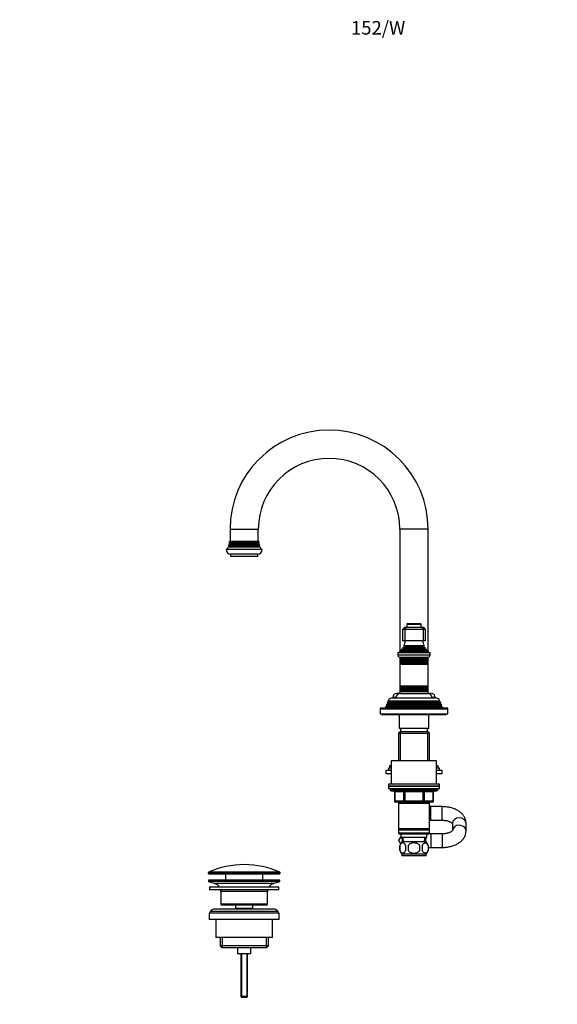
# Model space of a CAD drawing. Units: millimetres. Extents: x 0 to 1181, y 0 to 1569.
# Drawn here: x 0 to 475, y 700 to 1569 of the extents above; entities that cross this region are included whole.
import ezdxf
from ezdxf import colors
from ezdxf.entities.mleader import LeaderData, LeaderLine
from ezdxf.math import Vec2, Vec3

# ---------------------------------------------------------------- set-up
doc = ezdxf.new("R2010")
doc.units = ezdxf.units.MM
doc.layers.add('DV4_Défaut', color=7, linetype='Continuous')
doc.layers.add('Défaut', color=7, linetype='Continuous')

# ---------------------------------------------------------------- blocks, each defined once
blk = doc.blocks.new('_DOT')
at = {"color": 0}
blk.add_line((0, 0), (-1, 0), dxfattribs=at)
at = {"color": 0, "const_width": 0.333}
blk.add_lwpolyline([(-0.1665, 0, 1), (0.1665, 0, 1)], format="xyb", close=True, dxfattribs=at)
blk = doc.blocks.new('SE3')
at = {"layer": 'DV4_Défaut', "color": 7, "linetype": 'Continuous'}
for p, q in [((185.84, 1119.63), (210.84, 1119.63)), ((185.84, 1119.63), (185.84, 1108.63)), ((210.84, 1108.63), (210.84, 1119.63)), ((360.84, 1119.63), (335.84, 1119.63)), ((335.84, 1119.63), (335.84, 1011.35)), ((360.84, 1011.35), (360.84, 1119.63)), ((212.03, 1104.47), (184.64, 1104.47)), ((184.64, 1104.47), (184.94, 1104.3)), ((185.24, 1105.45), (184.87, 1105.24)), ((211.81, 1105.24), (184.87, 1105.24)), ((211.74, 1104.3), (184.94, 1104.3)), ((211.64, 1105.92), (185.03, 1105.92)), ((185.03, 1105.92), (185.24, 1105.8)), ((185.64, 1106.95), (185.17, 1106.68)), ((211.5, 1106.68), (185.17, 1106.68)), ((211.44, 1105.8), (185.24, 1105.8)), ((211.44, 1105.45), (185.24, 1105.45)), ((211.4, 1107.51), (185.28, 1107.51)), ((185.28, 1107.51), (185.64, 1107.3)), ((211.34, 1108.63), (185.34, 1108.63)), ((211.04, 1107.3), (185.64, 1107.3)), ((211.04, 1106.95), (185.64, 1106.95)), ((211.04, 1107.3), (211.4, 1107.51)), ((211.5, 1106.68), (211.04, 1106.95)), ((211.44, 1105.8), (211.64, 1105.92)), ((211.81, 1105.24), (211.44, 1105.45)), ((211.74, 1104.3), (212.03, 1104.47)), ((214.34, 1101.63), (182.34, 1101.63)), ((184.94, 1103.95), (184.32, 1103.6)), ((212.35, 1103.6), (184.32, 1103.6)), ((211.74, 1103.95), (184.94, 1103.95)), ((210.34, 1097.63), (186.34, 1097.63)), ((186.34, 1097.63), (186.34, 1095.63)), ((210.34, 1095.63), (186.34, 1095.63)), ((210.34, 1095.63), (210.34, 1097.63)), ((212.35, 1103.6), (211.74, 1103.95)), ((342.09, 1035.63), (354.59, 1035.63)), ((342.09, 1035.63), (342.09, 1033.13)), ((354.29, 1035.93), (342.39, 1035.93)), ((354.59, 1033.13), (354.59, 1035.63)), ((338.34, 1031.13), (340.34, 1033.13)), ((338.34, 1031.13), (338.34, 1021.13)), ((340.34, 1031.13), (338.34, 1031.13)), ((340.34, 1033.13), (341.17, 1033.13)), ((341.17, 1033.13), (340.34, 1031.13)), ((340.34, 1031.13), (340.34, 1021.13)), ((356.34, 1031.13), (340.34, 1031.13)), ((341.17, 1033.13), (355.51, 1033.13)), ((355.51, 1033.13), (356.34, 1033.13)), ((355.51, 1033.13), (356.34, 1031.13)), ((356.34, 1033.13), (358.34, 1031.13)), ((356.34, 1031.13), (356.34, 1021.13)), ((358.34, 1031.13), (356.34, 1031.13)), ((358.34, 1031.13), (358.34, 1021.13)), ((340.34, 1021.13), (338.34, 1021.13)), ((356.34, 1021.13), (340.34, 1021.13)), ((358.34, 1021.13), (356.34, 1021.13)), ((334.09, 1010.63), (362.59, 1010.63)), ((334.09, 1010.63), (334.09, 1008.33)), ((336.96, 1011.85), (335.34, 1011.13)), ((335.34, 1011.13), (361.34, 1011.13)), ((335.34, 1011.13), (335.34, 1010.63)), ((336.79, 1012.53), (359.89, 1012.53)), ((336.79, 1012.53), (337.01, 1012.37)), ((336.96, 1011.85), (359.71, 1011.85)), ((337.01, 1012.37), (359.66, 1012.37)), ((338.49, 1013.87), (337.38, 1013.23)), ((337.38, 1013.23), (359.29, 1013.23)), ((358.38, 1014.5), (338.29, 1014.5)), ((338.29, 1014.5), (338.49, 1014.39)), ((338.49, 1014.39), (358.19, 1014.39)), ((338.49, 1013.87), (358.19, 1013.87)), ((339.84, 1015.78), (338.66, 1015.1)), ((338.66, 1015.1), (358.02, 1015.1)), ((357.22, 1016.7), (339.45, 1016.7)), ((339.45, 1016.7), (339.84, 1016.47)), ((339.84, 1016.47), (356.84, 1016.47)), ((339.84, 1015.78), (356.84, 1015.78)), ((356.84, 1016.47), (357.22, 1016.7)), ((358.02, 1015.1), (356.84, 1015.78)), ((358.19, 1014.39), (358.38, 1014.5)), ((359.29, 1013.23), (358.19, 1013.87)), ((359.66, 1012.37), (359.89, 1012.53)), ((361.34, 1011.13), (359.71, 1011.85)), ((361.34, 1010.63), (361.34, 1011.13)), ((362.59, 1008.33), (362.59, 1010.63)), ((362.59, 1008.33), (334.09, 1008.33)), ((335.79, 1006.63), (360.89, 1006.63)), ((335.84, 1006.63), (335.84, 1005.03)), ((360.84, 1005.03), (335.84, 1005.03)), ((335.84, 1005.03), (336.24, 1004.8)), ((335.84, 1005.03), (335.84, 1004.22)), ((336.24, 1004.45), (335.84, 1004.22)), ((335.84, 1004.22), (360.84, 1004.22)), ((335.84, 1004.22), (335.84, 1003.03)), ((360.84, 1003.03), (335.84, 1003.03)), ((335.84, 1003.03), (336.24, 1002.8)), ((335.84, 1003.03), (335.84, 1002.22)), ((336.24, 1002.45), (335.84, 1002.22)), ((335.84, 1002.22), (360.84, 1002.22)), ((335.84, 1002.22), (335.84, 1001.06)), ((360.84, 1001.06), (335.84, 1001.06)), ((335.84, 1001.06), (336.29, 1000.8)), ((335.84, 1001.06), (335.84, 1000.37)), ((336.29, 1000.63), (335.84, 1000.37)), ((335.84, 1000.37), (360.84, 1000.37)), ((335.84, 1000.37), (335.84, 980.89)), ((336.24, 1004.8), (360.44, 1004.8)), ((336.24, 1004.45), (360.44, 1004.45)), ((336.24, 1002.8), (360.44, 1002.8)), ((336.24, 1002.45), (360.44, 1002.45)), ((336.29, 1000.8), (360.39, 1000.8)), ((336.29, 1000.63), (360.39, 1000.63)), ((360.39, 1000.8), (360.84, 1001.06)), ((360.84, 1000.37), (360.39, 1000.63)), ((360.44, 1004.8), (360.84, 1005.03)), ((360.84, 1004.22), (360.44, 1004.45)), ((360.44, 1002.8), (360.84, 1003.03)), ((360.84, 1002.22), (360.44, 1002.45)), ((360.84, 1005.03), (360.84, 1006.63)), ((360.84, 1004.22), (360.84, 1005.03)), ((360.84, 1003.03), (360.84, 1004.22)), ((360.84, 1002.22), (360.84, 1003.03)), ((360.84, 1001.06), (360.84, 1002.22)), ((360.84, 1000.37), (360.84, 1001.06)), ((360.84, 980.89), (360.84, 1000.37)), ((335.84, 974.63), (333.09, 974.63)), ((360.84, 980.89), (335.84, 980.89)), ((335.84, 980.89), (336.29, 980.63)), ((335.84, 980.89), (335.84, 980.19)), ((336.29, 980.45), (335.84, 980.19)), ((335.84, 980.19), (360.84, 980.19)), ((335.84, 980.19), (335.84, 979.03)), ((360.84, 979.03), (335.84, 979.03)), ((335.84, 979.03), (336.24, 978.8)), ((335.84, 979.03), (335.84, 978.22)), ((336.24, 978.45), (335.84, 978.22)), ((335.84, 978.22), (360.84, 978.22)), ((335.84, 978.22), (335.84, 977.03)), ((360.84, 977.03), (335.84, 977.03)), ((335.84, 977.03), (336.24, 976.8)), ((335.84, 977.03), (335.84, 976.22)), ((336.24, 976.45), (335.84, 976.22)), ((335.84, 976.22), (360.84, 976.22)), ((335.84, 976.22), (335.84, 974.63)), ((335.84, 974.63), (360.84, 974.63)), ((336.24, 978.8), (360.44, 978.8)), ((336.24, 978.45), (360.44, 978.45)), ((336.24, 976.8), (360.44, 976.8)), ((336.24, 976.45), (360.44, 976.45)), ((336.29, 980.63), (360.39, 980.63)), ((336.29, 980.45), (360.39, 980.45)), ((360.39, 980.63), (360.84, 980.89)), ((360.84, 980.19), (360.39, 980.45)), ((360.44, 978.8), (360.84, 979.03)), ((360.84, 978.22), (360.44, 978.45)), ((360.44, 976.8), (360.84, 977.03)), ((360.84, 976.22), (360.44, 976.45)), ((360.84, 980.19), (360.84, 980.89)), ((360.84, 979.03), (360.84, 980.19)), ((360.84, 978.22), (360.84, 979.03)), ((360.84, 977.03), (360.84, 978.22)), ((360.84, 976.22), (360.84, 977.03)), ((360.84, 974.63), (360.84, 976.22)), ((363.59, 974.63), (360.84, 974.63)), ((325.14, 965.45), (324.11, 964.86)), ((324.89, 966.85), (324.6, 966.11)), ((324.6, 966.11), (372.08, 966.11)), ((324.6, 966.11), (325.14, 965.8)), ((325.94, 967.45), (324.89, 966.85)), ((371.79, 966.85), (324.89, 966.85)), ((371.54, 965.8), (325.14, 965.8)), ((371.54, 965.45), (325.14, 965.45)), ((325.39, 968.1), (371.28, 968.1)), ((325.39, 968.1), (325.99, 967.76)), ((370.74, 967.45), (325.94, 967.45)), ((370.69, 967.76), (325.99, 967.76)), ((329.44, 970.63), (367.24, 970.63)), ((332.37, 971.13), (329.59, 971.13)), ((329.59, 971.13), (329.59, 970.63)), ((367.09, 971.13), (364.31, 971.13)), ((367.09, 970.63), (367.09, 971.13)), ((370.69, 967.76), (371.28, 968.1)), ((371.79, 966.85), (370.74, 967.45)), ((371.54, 965.8), (372.08, 966.11)), ((372.57, 964.86), (371.54, 965.45)), ((372.08, 966.11), (371.79, 966.85)), ((318.34, 961.13), (378.34, 961.13)), ((318.34, 961.13), (318.34, 956.63)), ((318.34, 956.63), (378.34, 956.63)), ((377.84, 961.63), (318.84, 961.63)), ((319.84, 956.63), (319.84, 956.13)), ((323.31, 962.83), (322.84, 961.63)), ((324.39, 963.45), (323.31, 962.83)), ((373.36, 962.83), (323.31, 962.83)), ((324.11, 964.86), (323.82, 964.13)), ((323.82, 964.13), (372.86, 964.13)), ((323.82, 964.13), (324.39, 963.8)), ((372.57, 964.86), (324.11, 964.86)), ((372.29, 963.8), (324.39, 963.8)), ((372.29, 963.45), (324.39, 963.45)), ((372.29, 963.8), (372.86, 964.13)), ((373.36, 962.83), (372.29, 963.45)), ((372.86, 964.13), (372.57, 964.86)), ((373.84, 961.63), (373.36, 962.83)), ((376.84, 956.13), (376.84, 956.63)), ((378.34, 956.63), (378.34, 961.13)), ((319.84, 956.13), (376.84, 956.13)), ((335.34, 956.13), (335.34, 943.63)), ((361.34, 943.63), (361.34, 956.13)), ((335.94, 940.63), (334.74, 939.43)), ((334.74, 939.43), (361.94, 939.43)), ((334.74, 939.43), (334.74, 915.13)), ((361.34, 943.63), (335.34, 943.63)), ((360.74, 940.63), (335.94, 940.63)), ((336.28, 940.63), (336.28, 915.13)), ((336.34, 943.63), (336.34, 940.63)), ((360.34, 940.63), (360.34, 943.63)), ((360.4, 940.63), (360.4, 915.13)), ((361.94, 939.43), (360.74, 940.63)), ((361.94, 915.13), (361.94, 939.43)), ((368.34, 915.13), (328.34, 915.13)), ((328.34, 915.13), (328.34, 894.63)), ((368.34, 894.63), (368.34, 915.13)), ((328.34, 906.58), (323.34, 906.58)), ((323.34, 906.58), (323.34, 903.58)), ((328.34, 908.58), (325.84, 908.58)), ((325.84, 908.58), (325.84, 906.58)), ((328.34, 910.58), (326.84, 910.58)), ((326.84, 910.58), (326.84, 908.58)), ((369.84, 910.58), (368.34, 910.58)), ((370.84, 908.58), (368.34, 908.58)), ((373.34, 906.58), (368.34, 906.58)), ((369.84, 908.58), (369.84, 910.58)), ((370.84, 906.58), (370.84, 908.58)), ((373.34, 903.58), (373.34, 906.58)), ((328.34, 903.58), (323.34, 903.58)), ((373.34, 903.58), (368.34, 903.58)), ((370.84, 894.63), (325.84, 894.63)), ((325.84, 894.63), (325.84, 892.63)), ((370.84, 892.63), (325.84, 892.63)), ((325.84, 892.63), (370.84, 892.63)), ((325.84, 892.63), (325.84, 890.63)), ((325.84, 890.63), (370.84, 890.63)), ((327.34, 890.63), (327.34, 889.63)), ((369.34, 889.63), (327.34, 889.63)), ((328.34, 888.63), (368.34, 888.63)), ((331.31, 887.63), (331.17, 887.63)), ((331.17, 887.63), (331.17, 879.63)), ((339.39, 887.63), (331.31, 887.63)), ((331.31, 887.63), (331.31, 879.63)), ((340.25, 887.63), (339.39, 887.63)), ((339.39, 879.63), (339.39, 887.63)), ((340.25, 887.63), (340.25, 888.63)), ((356.42, 887.63), (340.25, 887.63)), ((340.25, 887.63), (340.25, 879.63)), ((356.42, 887.63), (356.42, 888.63)), ((356.42, 887.63), (357.29, 887.63)), ((356.42, 879.63), (356.42, 887.63)), ((365.37, 887.63), (357.29, 887.63)), ((357.29, 887.63), (357.29, 879.63)), ((365.37, 887.63), (365.5, 887.63)), ((365.37, 879.63), (365.37, 887.63)), ((365.5, 879.63), (365.5, 887.63)), ((369.34, 889.63), (369.34, 890.63)), ((370.84, 892.63), (370.84, 894.63)), ((370.84, 890.63), (370.84, 892.63)), ((331.31, 879.63), (331.17, 879.63)), ((331.31, 879.63), (339.39, 879.63)), ((340.25, 878.63), (332.17, 878.63)), ((334.74, 878.63), (334.74, 877.63)), ((336.28, 878.63), (336.28, 877.63)), ((339.39, 879.63), (340.25, 879.63)), ((340.25, 879.63), (356.42, 879.63)), ((340.25, 878.63), (340.25, 879.63)), ((356.42, 878.63), (340.25, 878.63)), ((356.42, 879.63), (357.29, 879.63)), ((356.42, 879.63), (356.42, 878.63)), ((364.5, 878.63), (356.42, 878.63)), ((357.29, 879.63), (365.37, 879.63)), ((360.4, 878.63), (360.4, 877.63)), ((361.94, 877.63), (361.94, 878.63)), ((365.37, 879.63), (365.5, 879.63)), ((334.74, 877.63), (334.74, 855.13)), ((334.74, 877.63), (361.94, 877.63)), ((361.94, 855.13), (361.94, 877.63)), ((363.34, 874.63), (361.94, 874.63)), ((363.34, 862.63), (363.34, 874.63)), ((373.34, 874.63), (363.34, 874.63)), ((373.34, 862.63), (373.34, 874.63)), ((361.94, 862.63), (363.34, 862.63)), ((363.34, 862.63), (373.34, 862.63)), ((361.94, 855.13), (334.74, 855.13)), ((334.74, 855.13), (335.24, 854.63)), ((335.24, 854.63), (334.74, 854.13)), ((334.74, 854.13), (361.94, 854.13)), ((334.74, 854.13), (334.74, 851.13)), ((335.24, 854.63), (361.44, 854.63)), ((361.44, 854.63), (361.94, 855.13)), ((361.94, 854.13), (361.44, 854.63)), ((361.94, 851.13), (361.94, 854.13)), ((382.34, 859.9), (382.34, 853.6)), ((394.34, 853.35), (394.34, 859.9)), ((361.94, 851.13), (334.74, 851.13)), ((334.74, 851.13), (335.24, 850.63)), ((335.06, 844.63), (336.84, 847.71)), ((336.51, 842.11), (335.06, 844.63)), ((335.24, 850.63), (361.44, 850.63)), ((336.84, 850.63), (336.84, 847.63)), ((336.84, 847.63), (359.84, 847.63)), ((337.62, 847.63), (337.79, 843.63)), ((359.04, 843.63), (337.64, 843.63)), ((338.95, 843.68), (338.78, 847.63)), ((357.72, 843.68), (357.89, 847.63)), ((358.88, 843.63), (359.06, 847.63)), ((359.84, 847.63), (359.84, 850.63)), ((361.44, 850.63), (361.94, 851.13)), ((363.34, 850.63), (361.44, 850.63)), ((363.34, 850.63), (363.34, 838.63)), ((373.34, 850.63), (363.34, 850.63)), ((373.34, 850.63), (373.34, 838.63)), ((335.82, 840.25), (335.82, 836.05)), ((343.21, 840.25), (343.21, 836.05)), ((353.46, 836.05), (353.46, 840.25)), ((360.86, 840.25), (360.86, 836.05)), ((361.19, 838.63), (363.34, 838.63)), ((363.34, 838.63), (373.34, 838.63)), ((359.04, 832.67), (337.64, 832.67)), ((337.64, 832.67), (337.64, 831.13)), ((359.04, 831.13), (337.64, 831.13)), ((359.04, 831.13), (359.04, 832.67)), ((166.59, 816.3), (230.09, 816.3)), ((166.59, 816.3), (166.59, 815.93)), ((230.09, 815.93), (166.59, 815.93)), ((229.84, 809.63), (166.84, 809.63)), ((166.84, 809.63), (166.84, 808.63)), ((229.84, 808.63), (166.84, 808.63)), ((166.84, 808.63), (172.52, 806.7)), ((229.79, 816.76), (166.88, 816.76)), ((167.09, 815.43), (229.59, 815.43)), ((181.84, 815.43), (181.84, 809.63)), ((214.84, 809.63), (214.84, 815.43)), ((224.16, 806.7), (229.84, 808.63)), ((229.84, 808.63), (229.84, 809.63)), ((230.09, 815.93), (230.09, 816.3)), ((228.84, 803.63), (167.84, 803.63)), ((167.84, 803.63), (167.84, 801.13)), ((228.84, 801.13), (167.84, 801.13)), ((224.16, 806.7), (172.52, 806.7)), ((228.84, 801.13), (228.84, 803.63)), ((218.84, 799.63), (177.84, 799.63)), ((177.84, 799.63), (177.84, 788.63)), ((218.84, 788.63), (218.84, 799.63)), ((224.34, 784.13), (172.34, 784.13)), ((218.84, 788.63), (177.84, 788.63)), ((177.84, 788.63), (178.84, 787.63)), ((217.84, 787.63), (178.84, 787.63)), ((190.59, 787.63), (190.59, 784.63)), ((206.09, 784.63), (190.59, 784.63)), ((190.59, 784.63), (191.05, 784.13)), ((205.62, 784.13), (206.09, 784.63)), ((206.09, 784.63), (206.09, 787.63)), ((217.84, 787.63), (218.84, 788.63)), ((229.34, 780.63), (167.34, 780.63)), ((167.34, 780.63), (167.34, 775.13)), ((229.34, 775.13), (167.34, 775.13)), ((228.34, 782.13), (168.34, 782.13)), ((168.34, 782.13), (168.34, 780.63)), ((173.34, 775.13), (173.34, 759.13)), ((223.34, 759.13), (223.34, 775.13)), ((228.34, 780.63), (228.34, 782.13)), ((229.34, 775.13), (229.34, 780.63)), ((223.34, 759.13), (173.34, 759.13)), ((176.99, 759.13), (176.99, 751.63)), ((178.86, 759.13), (178.86, 750.13)), ((217.81, 759.13), (217.81, 750.13)), ((219.69, 751.63), (219.69, 759.13)), ((219.69, 751.63), (176.99, 751.63)), ((176.99, 751.63), (178.49, 750.13)), ((218.19, 750.13), (178.49, 750.13)), ((192.34, 750.13), (192.34, 744.63)), ((204.34, 744.63), (204.34, 750.13)), ((218.19, 750.13), (219.69, 751.63)), ((204.34, 744.63), (192.34, 744.63)), ((195.34, 744.63), (195.34, 707.13)), ((195.95, 744.63), (195.95, 706.51)), ((200.72, 744.63), (200.72, 706.51)), ((201.34, 707.13), (201.34, 744.63)), ((201.34, 707.13), (195.34, 707.13)), ((195.34, 707.13), (196.34, 706.13)), ((200.34, 706.13), (196.34, 706.13)), ((200.34, 706.13), (201.34, 707.13))]:
    blk.add_line(p, q, dxfattribs=at)
for centre, radius, start, end in [((273.34, 1119.63), 87.5, 90, 180), ((273.34, 1119.63), 87.5, 0, 90), ((273.34, 1119.63), 62.5, 0, 180), ((171.34, 1108.84), 14, 341.81652, 345.09867), ((184.84, 1104.13), 0.2, 300, 60), ((171.34, 1108.84), 14, 347.95567, 351.14252), ((185.14, 1105.63), 0.2, 300, 60), ((171.34, 1108.84), 14, 354.54169, 359.1249), ((185.54, 1107.13), 0.2, 300, 60), ((211.14, 1107.13), 0.2, 120, 240), ((225.34, 1108.84), 14, 180.8751, 185.45831), ((211.54, 1105.63), 0.2, 120, 240), ((225.34, 1108.84), 14, 188.85748, 192.04433), ((211.84, 1104.13), 0.2, 120, 240), ((225.34, 1108.84), 14, 194.90133, 198.18348), ((186.34, 1101.63), 4, 180, 270), ((171.34, 1108.84), 14, 328.98431, 338.00452), ((210.34, 1101.63), 4, 270, 0), ((225.34, 1108.84), 14, 201.99548, 211.01569), ((342.39, 1035.63), 0.3, 90, 180), ((354.29, 1035.63), 0.3, 0, 90), ((325.66, 1022.59), 15, 336.87407, 354.41625), ((371.02, 1022.59), 15, 185.58375, 203.12593), ((325.66, 1022.59), 15, 317.90866, 321.40288), ((336.84, 1012.13), 0.3, 294.11091, 54.11091), ((325.66, 1022.59), 15, 327.37594, 330.05244), ((338.34, 1014.13), 0.3, 300, 60), ((339.64, 1016.13), 0.4, 300, 60), ((357.04, 1016.13), 0.4, 120, 240), ((371.02, 1022.59), 15, 209.94756, 212.62406), ((358.34, 1014.13), 0.3, 120, 240), ((371.02, 1022.59), 15, 218.59712, 222.09134), ((359.84, 1012.13), 0.3, 125.88909, 245.88909), ((335.79, 1008.33), 1.7, 180, 270), ((336.14, 1004.63), 0.2, 300, 60), ((336.14, 1002.63), 0.2, 300, 60), ((336.23, 1000.72), 0.103, 300, 60), ((360.54, 1004.63), 0.2, 120, 240), ((360.54, 1002.63), 0.2, 120, 240), ((360.44, 1000.72), 0.103, 120, 240), ((360.89, 1008.33), 1.7, 270, 0), ((333.09, 971.13), 3.5, 90, 180), ((336.34, 970.63), 4, 90, 180), ((336.14, 978.63), 0.2, 300, 60), ((336.14, 976.63), 0.2, 300, 60), ((336.23, 980.54), 0.103, 300, 60), ((360.44, 980.54), 0.103, 120, 240), ((360.54, 978.63), 0.2, 120, 240), ((360.54, 976.63), 0.2, 120, 240), ((360.34, 970.63), 4, 0, 90), ((363.59, 971.13), 3.5, 0, 90), ((325.04, 965.63), 0.2, 300, 60), ((329.44, 966.13), 4.5, 90, 153.97521), ((325.84, 967.63), 0.2, 300, 40.90872), ((367.24, 966.13), 4.5, 26.02479, 90), ((370.84, 967.63), 0.2, 139.09128, 240), ((371.64, 965.63), 0.2, 120, 240), ((318.84, 961.13), 0.5, 90, 180), ((324.29, 963.63), 0.2, 300, 60), ((372.39, 963.63), 0.2, 120, 240), ((377.84, 961.13), 0.5, 0, 90), ((328.34, 889.63), 1, 180, 270), ((330.17, 887.63), 1, 0, 90), ((366.5, 887.63), 1, 90, 180), ((368.34, 889.63), 1, 270, 0), ((332.17, 879.63), 1, 180, 270), ((364.5, 879.63), 1, 270, 0), ((343.47, 838.15), 8, 136.77324, 223.22676), ((353.21, 838.15), 8, 7.24524, 43.22676), ((344.29, 838.15), 8.73, 166.07889, 193.92111), ((350.76, 838.15), 10.04, 167.9213, 192.0787), ((346.82, 838.15), 9.16, 346.74025, 13.25975), ((353.21, 838.15), 8, 316.77324, 346.01274), ((352.69, 838.15), 8.44, 345.58248, 14.41752), ((198.34, 745.9), 77.52, 90, 113.93669), ((198.34, 745.9), 77.52, 66.06331, 90), ((167.09, 816.3), 0.5, 113.93669, 180), ((167.09, 815.93), 0.5, 180, 270), ((229.59, 815.93), 0.5, 270, 0), ((229.59, 816.3), 0.5, 0, 66.06331), ((169.99, 799.26), 7.85, 33.77473, 71.23753), ((169.99, 799.26), 7.85, 2.67059, 13.74461), ((226.68, 799.26), 7.85, 166.25539, 177.32941), ((226.68, 799.26), 7.85, 108.76247, 146.22527), ((172.34, 779.13), 5, 90, 143.1301), ((224.34, 779.13), 5, 36.8699, 90)]:
    blk.add_arc(centre, radius, start, end, dxfattribs=at)
for centre, major_axis, ratio, start_param, end_param in [((330.44, 887.63), (0, 1), 0.866025, 4.712389, 6.283185), ((338.52, 887.63), (0, 1), 0.866025, 4.712389, 6.283185), ((358.15, 887.63), (0, -1), 0.866025, 3.141593, 4.712389), ((366.24, 887.63), (0, -1), 0.866025, 3.141593, 4.712389), ((332.17, 879.63), (0, -1), 0.866025, 4.712389, 6.283185), ((340.25, 879.63), (0, -1), 0.866025, 4.712389, 6.283185), ((356.42, 879.63), (0, 1), 0.866025, 3.141593, 4.712389), ((364.5, 879.63), (0, 1), 0.866025, 3.141593, 4.712389), ((388.34, 859.9), (-6, 0), 0.813324, 3.141593, 6.283185), ((388.34, 853.35), (-6, 0), 0.813324, 3.136204, 6.270709)]:
    blk.add_ellipse(centre, major_axis=major_axis, ratio=ratio, start_param=start_param, end_param=end_param, dxfattribs=at)
for points, knots in [([(394.34, 859.9), (394.33, 860.28), (394.31, 861.02), (394.11, 862.28), (393.74, 863.57), (393.23, 864.83), (392.57, 866.04), (391.76, 867.2), (390.81, 868.3), (389.71, 869.34), (388.48, 870.3), (387.12, 871.19), (385.64, 871.99), (384.05, 872.69), (382.38, 873.29), (380.64, 873.78), (378.85, 874.16), (377.04, 874.43), (375.16, 874.6), (374.01, 874.62), (373.34, 874.63)], [0, 0, 0, 0, 0.03962, 0.090499, 0.141329, 0.192502, 0.244396, 0.297357, 0.351662, 0.407471, 0.464764, 0.52333, 0.582799, 0.64276, 0.702806, 0.762716, 0.822415, 0.881905, 0.941238, 1, 1, 1, 1]), ([(373.34, 862.63), (373.57, 862.62), (374.16, 862.62), (375.22, 862.55), (376.41, 862.4), (377.56, 862.17), (378.61, 861.88), (379.56, 861.55), (380.38, 861.19), (381.07, 860.81), (381.6, 860.45), (381.99, 860.12), (382.22, 859.89), (382.29, 859.78), (382.32, 859.74)], [0, 0, 0, 0, 0.0471282, 0.1401079, 0.2327709, 0.3247428, 0.4157273, 0.5054702, 0.5937961, 0.6806671, 0.7662709, 0.8511441, 0.9362826, 1, 1, 1, 1]), ([(382.38, 853.61), (382.38, 853.61), (382.37, 853.6), (382.33, 853.52), (382.17, 853.31), (381.86, 853.01), (381.42, 852.67), (380.84, 852.3), (380.12, 851.94), (379.27, 851.59), (378.31, 851.28), (377.24, 851.01), (376.09, 850.81), (374.91, 850.68), (373.96, 850.63), (373.47, 850.63), (373.34, 850.63)], [0, 0, 0, 0, 0.030708, 0.108889, 0.190224, 0.267063, 0.342586, 0.418316, 0.494877, 0.572707, 0.651916, 0.732421, 0.814031, 0.896494, 0.975436, 1, 1, 1, 1]), ([(373.34, 838.63), (373.71, 838.63), (374.61, 838.64), (376.22, 838.74), (378.05, 838.96), (379.86, 839.3), (381.62, 839.74), (383.34, 840.29), (384.99, 840.96), (386.56, 841.74), (388.03, 842.64), (389.39, 843.64), (390.61, 844.75), (391.64, 845.91), (392.51, 847.13), (393.22, 848.39), (393.77, 849.74), (394.14, 851.11), (394.31, 852.34), (394.33, 853.04), (394.34, 853.35)], [0, 0, 0, 0, 0.032424, 0.091714, 0.151147, 0.210809, 0.270798, 0.331197, 0.392057, 0.45337, 0.515018, 0.576603, 0.637628, 0.69754, 0.750001, 0.806646, 0.861686, 0.915207, 0.967519, 1, 1, 1, 1]), ([(340.94, 840.25), (340.8, 840.66), (340.63, 841.01), (340.35, 841.46), (340.24, 841.6), (340.03, 841.85), (339.92, 841.96), (339.59, 842.25), (339.35, 842.39), (338.87, 842.58), (338.62, 842.63), (338.13, 842.63), (337.89, 842.58), (337.53, 842.44), (337.41, 842.38), (337.18, 842.24), (337.06, 842.16), (336.72, 841.87), (336.51, 841.62), (336.12, 841.01), (335.95, 840.66), (335.82, 840.25)], [0, 0, 0, 0, 0.125, 0.125, 0.1875, 0.1875, 0.25, 0.25, 0.375, 0.375, 0.5, 0.5, 0.625, 0.625, 0.6875, 0.6875, 0.75, 0.75, 0.875, 0.875, 1, 1, 1, 1]), ([(335.82, 836.05), (335.95, 835.63), (336.12, 835.28), (336.41, 834.83), (336.51, 834.69), (336.72, 834.45), (336.83, 834.34), (337.17, 834.05), (337.41, 833.9), (337.89, 833.72), (338.13, 833.67), (338.62, 833.67), (338.87, 833.72), (339.22, 833.85), (339.34, 833.91), (339.58, 834.06), (339.69, 834.14), (340.03, 834.43), (340.24, 834.67), (340.63, 835.28), (340.8, 835.63), (340.94, 836.05)], [0, 0, 0, 0, 0.125, 0.125, 0.1875, 0.1875, 0.25, 0.25, 0.375, 0.375, 0.5, 0.5, 0.625, 0.625, 0.6875, 0.6875, 0.75, 0.75, 0.875, 0.875, 1, 1, 1, 1]), ([(353.46, 840.25), (352.92, 841.06), (352.09, 841.68), (350.29, 842.45), (349.31, 842.63), (347.36, 842.63), (346.38, 842.45), (344.59, 841.67), (343.76, 841.06), (343.21, 840.25)], [0, 0, 0, 0, 0.25, 0.25, 0.5, 0.5, 0.75, 0.75, 1, 1, 1, 1]), ([(343.21, 836.05), (343.76, 835.22), (344.58, 834.62), (346.39, 833.85), (347.36, 833.67), (349.33, 833.67), (350.3, 833.85), (352.1, 834.63), (352.91, 835.23), (353.46, 836.05)], [0, 0, 0, 0, 0.25, 0.25, 0.5, 0.5, 0.75, 0.75, 1, 1, 1, 1]), ([(355.73, 840.25), (355.87, 840.66), (356.04, 841.01), (356.33, 841.46), (356.43, 841.6), (356.64, 841.85), (356.75, 841.96), (357.09, 842.25), (357.33, 842.39), (357.81, 842.58), (358.05, 842.63), (358.54, 842.63), (358.79, 842.58), (359.14, 842.44), (359.26, 842.38), (359.5, 842.24), (359.61, 842.16), (359.95, 841.87), (360.16, 841.62), (360.55, 841.01), (360.72, 840.66), (360.86, 840.25)], [0, 0, 0, 0, 0.125, 0.125, 0.1875, 0.1875, 0.25, 0.25, 0.375, 0.375, 0.5, 0.5, 0.625, 0.625, 0.6875, 0.6875, 0.75, 0.75, 0.875, 0.875, 1, 1, 1, 1]), ([(360.86, 836.05), (360.72, 835.63), (360.55, 835.28), (360.26, 834.83), (360.16, 834.69), (359.95, 834.45), (359.84, 834.34), (359.5, 834.05), (359.27, 833.9), (358.79, 833.72), (358.54, 833.67), (358.05, 833.67), (357.81, 833.72), (357.45, 833.85), (357.33, 833.91), (357.1, 834.06), (356.98, 834.14), (356.64, 834.43), (356.43, 834.67), (356.04, 835.28), (355.87, 835.63), (355.73, 836.05)], [0, 0, 0, 0, 0.125, 0.125, 0.1875, 0.1875, 0.25, 0.25, 0.375, 0.375, 0.5, 0.5, 0.625, 0.625, 0.6875, 0.6875, 0.75, 0.75, 0.875, 0.875, 1, 1, 1, 1])]:
    blk.add_open_spline(points, degree=3, knots=knots, dxfattribs=at)

msp = doc.modelspace()

# ---------------------------------------------------------------- block references
at = {"layer": 'Défaut'}
msp.add_blockref('SE3', (0, 0), dxfattribs=at)

# ---------------------------------------------------------------- leaders
at = {"layer": 'Défaut', "color": 7, "linetype": 'Continuous'}
ml = msp.add_multileader_mtext('Standard', dxfattribs=at)
ml.set_content('{\\pxsm0.9;\\fSolid Edge ISO|b1||i0||c0|p34;\\W1.;31/08/2018\\P}', color=256)
ml.set_leader_properties()
ml.set_arrow_properties(name='DOT')
ml.build(insert=Vec2(0, 0))
ml.multileader.update_dxf_attribs({"leader_type": 0, "dogleg_length": 0, "arrow_head_size": 12})
ctx = ml.context
ctx.base_point, ctx.char_height, ctx.arrow_head_size, ctx.landing_gap_size = Vec3(1009.76, 1562.33), 12, 12, 4.2
notes = []
notes.append((ctx, [(0, (0, 0, 0), (0, 0), (1, 0), 1, [])]))
ctx.mtext.insert = Vec3(1011.76, 1568.45)
ml = msp.add_multileader_mtext('Standard', dxfattribs=at)
ml.set_content('{\\pxsm0.9;\\fArial|b1||i0||c0|p34;\\W1.;152/W\\P}', color=256)
ml.set_leader_properties()
ml.set_arrow_properties(name='DOT')
ml.build(insert=Vec2(0, 0))
ml.multileader.update_dxf_attribs({"leader_type": 0, "dogleg_length": 0, "arrow_head_size": 12})
ctx = ml.context
ctx.base_point, ctx.char_height, ctx.arrow_head_size, ctx.landing_gap_size = Vec3(290.63, 1562.17), 12, 12, 4.2
notes.append((ctx, [(0, (0, 0, 0), (0, 0), (1, 0), 1, [])]))
ctx.mtext.insert = Vec3(292.63, 1568.27)
for ctx, leaders in notes:
    for number, flags, end, landing, length, lines in leaders:
        leader = LeaderData()
        leader.index, (leader.has_last_leader_line, leader.has_dogleg_vector, leader.attachment_direction) = number, flags
        leader.last_leader_point, leader.dogleg_vector, leader.dogleg_length = Vec3(end), Vec3(landing), length
        for number, points, colour, breaks in lines:
            line = LeaderLine()
            line.index, line.vertices, line.color, line.breaks = number, Vec3.list(points), colors.encode_raw_color(colour), breaks
            leader.lines.append(line)
        ctx.leaders.append(leader)

doc.saveas('drawing.dxf')
